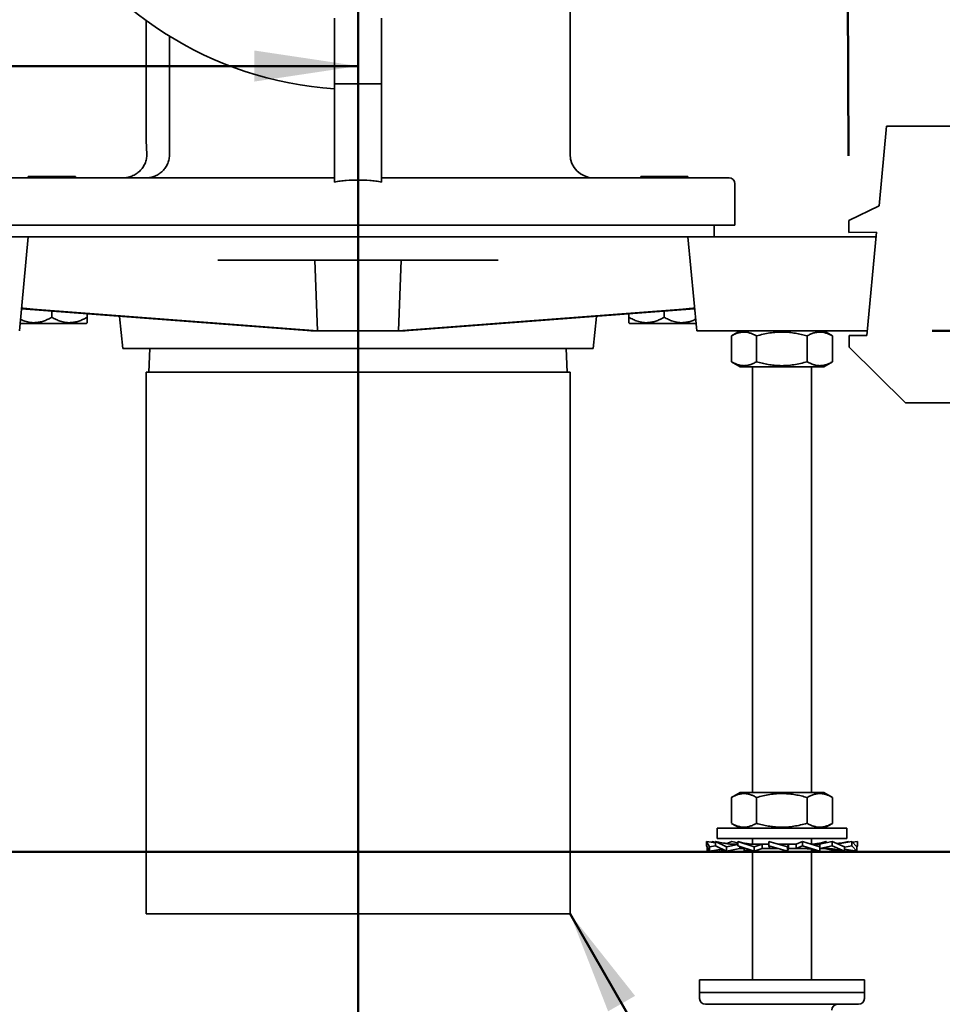
# Model space of a CAD drawing. Units: inches. Extents: x 0.2 to 8.4, y 0.1 to 10.9.
# Drawn here: x 2.8 to 3.7, y 6.8 to 7.7 of the extents above; entities that cross this region are included whole.
import ezdxf

# ---------------------------------------------------------------- set-up
doc = ezdxf.new("R2010")
doc.units = ezdxf.units.IN
doc.header["$MEASUREMENT"] = 0
doc.layers.add('WALL', color=7, linetype='Continuous', lineweight=50)
doc.styles.add('SLDTEXTSTYLE0', font='TXT', dxfattribs={"width": 0.605})
doc.dimstyles.new('SLDDIMSTYLE4', dxfattribs={"dimtxt": 0.101115, "dimasz": 0.1, "dimexe": 0, "dimexo": 0.0625, "dimgap": 0.025279, "dimtad": 0, "dimtih": 1, "dimtoh": 1, "dimdec": 6, "dimlfac": 11, "dimrnd": 1e-09, "dimzin": 12, "dimdsep": 46, "dimlunit": 5, "dimtxsty": 'SLDTEXTSTYLE0', "dimsah": 1, "dimcen": 0.09, "dimadec": 0, "dimazin": 3, "dimtfac": 1, "dimtdec": 3, "dimtofl": 0, "dimtmove": 0, "dimatfit": 3, "dimfxl": 0, "dimfrac": 2, "dimtolj": 1, "dimtzin": 12, "dimarcsym": 0})
doc.dimstyles.new('SLDDIMSTYLE5', dxfattribs={"dimtxt": 0.101115, "dimasz": 0.1, "dimexe": 0, "dimexo": 0.0625, "dimgap": 0.025279, "dimtad": 0, "dimtih": 1, "dimtoh": 1, "dimdec": 6, "dimlfac": 11, "dimrnd": 1e-09, "dimzin": 12, "dimdsep": 46, "dimlunit": 5, "dimtxsty": 'SLDTEXTSTYLE0', "dimsah": 1, "dimcen": 0.09, "dimadec": 0, "dimazin": 3, "dimtfac": 1, "dimtdec": 3, "dimtmove": 0, "dimatfit": 0, "dimfxl": 0, "dimfrac": 2, "dimtolj": 1, "dimtzin": 12, "dimarcsym": 0})
doc.dimstyles.new('SLDDIMSTYLE7', dxfattribs={"dimtxt": 0.101115, "dimasz": 0.1, "dimexe": 0, "dimexo": 0.0625, "dimgap": 0.025279, "dimtad": 0, "dimtih": 1, "dimtoh": 1, "dimdec": 6, "dimlfac": 11, "dimrnd": 1e-09, "dimzin": 12, "dimdsep": 46, "dimlunit": 5, "dimtxsty": 'SLDTEXTSTYLE0', "dimsah": 1, "dimcen": 0.09, "dimadec": 0, "dimazin": 3, "dimtfac": 1, "dimtdec": 3, "dimtmove": 0, "dimatfit": 0, "dimfxl": 0, "dimfrac": 2, "dimtolj": 1, "dimtzin": 12, "dimarcsym": 0})

# ---------------------------------------------------------------- blocks, each defined once
blk = doc.blocks.new('_D_11')
at = {"layer": 'WALL'}
for p, q in [((3.97535, 7.44176), (3.97535, 7.69176)), ((3.72048, 7.44176), (4.10035, 7.44176)), ((3.87659, 7.37279), (4.10035, 7.37279)), ((3.97535, 6.82164), (3.97535, 7.37279)), ((4.10035, 6.82164), (3.97535, 6.82164)), ((4.27776, 6.82164), (4.24303, 6.82164)), ((4.24303, 6.82164), (4.24303, 6.66635)), ((4.43208, 6.82164), (4.4668, 6.82164)), ((4.4668, 6.82164), (4.4668, 6.66635)), ((4.24303, 6.66635), (4.27776, 6.66635)), ((4.4668, 6.66635), (4.43208, 6.66635))]:
    blk.add_line(p, q, dxfattribs=at)
for points in [[(3.97535, 7.44176), (3.99035, 7.54176), (3.96035, 7.54176)], [(3.97535, 7.37279), (3.96035, 7.27279), (3.99035, 7.27279)]]:
    blk.add_solid(points, dxfattribs=at)
at = {"layer": 'WALL', "char_height": 0.104167, "attachment_point": 1, "style": 'SLDTEXTSTYLE0'}
for s, insert in [('3/4', (4.25847, 6.97907)), ('19', (4.27776, 6.80063))]:
    blk.add_mtext(s, dxfattribs=dict(at, insert=insert))
blk = doc.blocks.new('_D_13')
at = {"layer": 'WALL'}
for p, q in [((3.84408, 7.68542), (3.84269, 8.03113)), ((3.63984, 7.61073), (3.63815, 8.03031)), ((3.8432, 7.90613), (4.16646, 7.90743)), ((4.30533, 7.9083), (4.2706, 7.9083)), ((4.2706, 7.9083), (4.2706, 7.75302)), ((4.45965, 7.9083), (4.49437, 7.9083)), ((4.49437, 7.9083), (4.49437, 7.75302)), ((3.63865, 7.90531), (3.38865, 7.9043)), ((4.2706, 7.75302), (4.30533, 7.75302)), ((4.49437, 7.75302), (4.45965, 7.75302))]:
    blk.add_line(p, q, dxfattribs=at)
for points in [[(3.63865, 7.90531), (3.53859, 7.9199), (3.53871, 7.8899)], [(3.8432, 7.90613), (3.94325, 7.89153), (3.94313, 7.92153)]]:
    blk.add_solid(points, dxfattribs=at)
at = {"layer": 'WALL', "char_height": 0.104167, "attachment_point": 1, "style": 'SLDTEXTSTYLE0'}
for s, insert in [('2 1/4', (4.22816, 8.06573)), ('57', (4.30533, 7.88729))]:
    blk.add_mtext(s, dxfattribs=dict(at, insert=insert))
blk = doc.blocks.new('_D_16')
at = {"layer": 'WALL'}
for p, q in [((2.70067, 7.71506), (2.70067, 7.57247)), ((1.97875, 7.69747), (1.94403, 7.69747)), ((1.94403, 7.69747), (1.94403, 7.54218)), ((2.21023, 7.69747), (2.24495, 7.69747)), ((2.24495, 7.69747), (2.24495, 7.54218)), ((2.70067, 7.69747), (2.34138, 7.69747)), ((3.16658, 7.69747), (2.70067, 7.69747)), ((1.94403, 7.54218), (1.97875, 7.54218)), ((2.24495, 7.54218), (2.21023, 7.54218))]:
    blk.add_line(p, q, dxfattribs=at)
for points in [[(2.70067, 7.69747), (2.80067, 7.68247), (2.80067, 7.71247)], [(3.16658, 7.69747), (3.06658, 7.71247), (3.06658, 7.68247)]]:
    blk.add_solid(points, dxfattribs=at)
at = {"layer": 'WALL', "char_height": 0.104167, "attachment_point": 1, "style": 'SLDTEXTSTYLE0'}
for s, insert in [('5 1/8', (1.94017, 7.85489)), ('130', (1.97875, 7.67646))]:
    blk.add_mtext(s, dxfattribs=dict(at, insert=insert))
blk = doc.blocks.new('SW_CENTERMARKSYMBOL_2')
at = {"layer": 'WALL', "color": 0}
blk.add_line((0, -0.02273), (0, -1.45381), dxfattribs=at)

msp = doc.modelspace()

# ---------------------------------------------------------------- linework, layer by layer
at = {"color": 7, "linetype": 'Continuous', "lineweight": 35}
for p, q in [((3.37112217, 7.61231023), (3.37112217, 7.76891961)), ((2.96203126, 7.74151313), (2.96203126, 7.63267386)), ((3.14384944, 7.74383033), (3.14384944, 7.68040114)), ((3.18930399, 7.74383033), (3.18930399, 7.68040114)), ((2.98475853, 7.72623836), (2.98475853, 7.61231023)), ((3.18930399, 7.68040114), (3.14384944, 7.68040114)), ((3.14384944, 7.68040114), (3.14384944, 7.58536223)), ((3.18930399, 7.58536223), (3.18930399, 7.68040114)), ((3.66940103, 7.56255202), (3.67665457, 7.63928639)), ((3.67665457, 7.63928639), (3.82722153, 7.6398926)), ((2.80862217, 7.58958296), (2.87112217, 7.58958296)), ((2.8483949, 7.59094659), (2.8483949, 7.58958296)), ((2.8483949, 7.59094659), (2.87112217, 7.59094659)), ((2.87112217, 7.59094659), (2.89384944, 7.59094659)), ((2.87112217, 7.58958296), (2.94858437, 7.58958296)), ((2.89384944, 7.58958296), (2.89384944, 7.59094659)), ((2.94858437, 7.58958296), (2.98491643, 7.58958296)), ((2.98491643, 7.58958296), (3.14384944, 7.58958296)), ((3.18930399, 7.58958296), (3.348237, 7.58958296)), ((3.348237, 7.58958296), (3.38456906, 7.58958296)), ((3.38456906, 7.58958296), (3.46203126, 7.58958296)), ((3.43930399, 7.59094659), (3.43930399, 7.58958296)), ((3.43930399, 7.59094659), (3.46203126, 7.59094659)), ((3.46203126, 7.59094659), (3.48475853, 7.59094659)), ((3.46203126, 7.58958296), (3.52453126, 7.58958296)), ((3.48475853, 7.58958296), (3.48475853, 7.59094659)), ((3.53021308, 7.5440375), (3.53021308, 7.58390114)), ((3.64008906, 7.54822934), (3.66940103, 7.56255202)), ((3.64013481, 7.53686579), (3.64008906, 7.54822934)), ((2.87112217, 7.5440375), (2.80294035, 7.5440375)), ((2.94858437, 7.5440375), (2.87112217, 7.5440375)), ((2.98087954, 7.5440375), (2.94858437, 7.5440375)), ((3.3522739, 7.5440375), (2.98087954, 7.5440375)), ((3.38456906, 7.5440375), (3.3522739, 7.5440375)), ((3.46203126, 7.5440375), (3.38456906, 7.5440375)), ((3.53021308, 7.5440375), (3.46203126, 7.5440375)), ((3.51032672, 7.53267386), (3.51032672, 7.5440375)), ((3.66698319, 7.53697389), (3.64013481, 7.53686579)), ((3.65758046, 7.43750341), (3.66698319, 7.53697389)), ((2.8483949, 7.53267386), (2.82566762, 7.53267386)), ((2.83980146, 7.44176477), (2.8483949, 7.53267386)), ((2.86334899, 7.53267386), (2.8483949, 7.53267386)), ((3.03218483, 7.53267386), (2.86334899, 7.53267386)), ((3.08440099, 7.53267386), (3.03218483, 7.53267386)), ((3.24875245, 7.53267386), (3.08440099, 7.53267386)), ((3.3009686, 7.53267386), (3.24875245, 7.53267386)), ((3.46980445, 7.53267386), (3.3009686, 7.53267386)), ((3.48475853, 7.53267386), (3.46980445, 7.53267386)), ((3.49335197, 7.44176477), (3.48475853, 7.53267386)), ((3.50748581, 7.53267386), (3.48475853, 7.53267386)), ((3.64384944, 7.53267386), (3.50748581, 7.53267386)), ((3.66657672, 7.53267386), (3.64384944, 7.53267386)), ((3.03145005, 7.50994659), (3.08507645, 7.50994659)), ((3.08507645, 7.50994659), (3.24807698, 7.50994659)), ((3.12749908, 7.44176477), (3.12495438, 7.50994659)), ((3.20565435, 7.44176477), (3.20819906, 7.50994659)), ((3.24807698, 7.50994659), (3.30170338, 7.50994659)), ((2.84181387, 7.46305383), (3.12171769, 7.44175657)), ((3.12749908, 7.44176477), (2.86106856, 7.46213898)), ((2.87112217, 7.45504344), (2.87112217, 7.46082383)), ((3.20565435, 7.44176477), (3.47208487, 7.46213898)), ((3.49133956, 7.46305383), (3.21143574, 7.44175657)), ((3.46203126, 7.45504344), (3.46203126, 7.46082383)), ((2.90521308, 7.45504344), (2.90521308, 7.45822993)), ((2.93658814, 7.45584267), (2.93953016, 7.42471932)), ((3.39362327, 7.42471932), (3.39656529, 7.45584267)), ((3.42794035, 7.45504344), (3.42794035, 7.45822993)), ((2.84047175, 7.44885568), (2.87112217, 7.44885568)), ((2.87112217, 7.44885568), (2.90430514, 7.44885568)), ((2.90430514, 7.44885568), (2.90521308, 7.44976449)), ((3.12111864, 7.44180216), (3.12112217, 7.44176477)), ((3.12160993, 7.44176477), (3.12112217, 7.44176477)), ((3.12749908, 7.44176477), (3.12182105, 7.44176477)), ((3.20565435, 7.44176477), (3.12749908, 7.44176477)), ((3.21133238, 7.44176477), (3.20565435, 7.44176477)), ((3.21203126, 7.44176477), (3.2115435, 7.44176477)), ((3.21203126, 7.44176477), (3.21203479, 7.44180216)), ((3.42794035, 7.44976449), (3.42884829, 7.44885568)), ((3.42884829, 7.44885568), (3.46203126, 7.44885568)), ((3.46203126, 7.44885568), (3.49268168, 7.44885568)), ((3.50748581, 7.44176477), (3.49335197, 7.44176477)), ((3.64384944, 7.44176477), (3.50748581, 7.44176477)), ((3.53521308, 7.44176477), (3.52697673, 7.43700952)), ((3.62435852, 7.43700952), (3.61612217, 7.44176477)), ((3.65798328, 7.44176477), (3.64384944, 7.44176477)), ((3.52685577, 7.41204469), (3.52685577, 7.4369394)), ((3.55107347, 7.41204469), (3.55107347, 7.4369394)), ((3.59988533, 7.41204469), (3.59988533, 7.4369394)), ((3.62447948, 7.4369394), (3.62435538, 7.43700409)), ((3.62447948, 7.41204469), (3.62447948, 7.4369394)), ((3.64053514, 7.43743478), (3.65758046, 7.43750341)), ((3.64058089, 7.42607124), (3.64053514, 7.43743478)), ((2.93953016, 7.42471932), (3.16657672, 7.42471932)), ((2.96558087, 7.42471932), (2.96487339, 7.40199205)), ((3.16657672, 7.42471932), (3.39362327, 7.42471932)), ((3.36828004, 7.40199205), (3.36757256, 7.42471932)), ((3.69477505, 7.37231172), (3.64058089, 7.42607124)), ((3.52697715, 7.41197434), (3.53521308, 7.40721932)), ((3.61612217, 7.40721932), (3.53521308, 7.40721932)), ((3.54725853, 7.40721932), (3.54725853, 6.99631023)), ((3.60407672, 6.99631023), (3.60407672, 7.40721932)), ((3.61612217, 7.40721932), (3.6243581, 7.41197434)), ((3.62435536, 7.41197908), (3.62447948, 7.41204469)), ((2.96203126, 7.40199205), (2.96203126, 6.87926477)), ((3.37112217, 7.40199205), (2.96203126, 7.40199205)), ((3.37112217, 6.87926477), (3.37112217, 7.40199205)), ((3.69477505, 7.37231172), (3.79988784, 7.37273493)), ((3.53521308, 6.99631023), (3.52697673, 6.99155497)), ((3.61612217, 6.99631023), (3.53521308, 6.99631023)), ((3.62435852, 6.99155497), (3.61612217, 6.99631023)), ((3.52685577, 6.96659015), (3.52685577, 6.99148485)), ((3.55107347, 6.96659015), (3.55107347, 6.99148485)), ((3.59988533, 6.96659015), (3.59988533, 6.99148485)), ((3.62447948, 6.99148485), (3.62435538, 6.99154954)), ((3.62447948, 6.96659015), (3.62447948, 6.99148485)), ((3.52697715, 6.96651979), (3.53521308, 6.96176477)), ((3.61612217, 6.96176477), (3.6243581, 6.96651979)), ((3.62435536, 6.96652454), (3.62447948, 6.96659015)), ((3.51316762, 6.96176477), (3.51316762, 6.95185568)), ((3.63816762, 6.96176477), (3.51316762, 6.96176477)), ((3.63816762, 6.95185568), (3.63816762, 6.96176477)), ((3.50582332, 6.9438642), (3.502714, 6.94905568)), ((3.502714, 6.94905568), (3.51157385, 6.94756049)), ((3.502714, 6.94905568), (3.502714, 6.94470171)), ((3.50754215, 6.94824088), (3.50830352, 6.94905568)), ((3.50830352, 6.94905568), (3.51157385, 6.94849105)), ((3.5220277, 6.9438642), (3.51157385, 6.94905568)), ((3.51157385, 6.94905568), (3.51927487, 6.94747938)), ((3.51157385, 6.94905568), (3.51157385, 6.94470171)), ((3.63816762, 6.95185568), (3.51316762, 6.95185568)), ((3.52240349, 6.94693897), (3.52723532, 6.94905568)), ((3.52723532, 6.94905568), (3.53312825, 6.94774941)), ((3.54885613, 6.9438642), (3.53312825, 6.94905568)), ((3.53312825, 6.94905568), (3.53312825, 6.94470171)), ((3.54725853, 6.95185568), (3.54725853, 6.94642259)), ((3.5809949, 6.9438642), (3.5631081, 6.94905568)), ((3.5631081, 6.94905568), (3.5631081, 6.94470171)), ((3.59557552, 6.94905568), (3.58930806, 6.94637386)), ((3.59557552, 6.94905568), (3.59557552, 6.94470171)), ((3.61207854, 6.9438642), (3.59557552, 6.94905568)), ((3.60407672, 6.9463814), (3.60407672, 6.95185568)), ((3.618207, 6.94905568), (3.61048927, 6.94637386)), ((3.62409993, 6.94905568), (3.61200153, 6.94637386)), ((3.61705591, 6.94867573), (3.618207, 6.94905568)), ((3.618207, 6.94905568), (3.618207, 6.94774941)), ((3.62409993, 6.94905568), (3.62409993, 6.94470171)), ((3.63595055, 6.9438642), (3.62409993, 6.94905568)), ((3.6397614, 6.94905568), (3.6290873, 6.94687083)), ((3.64303173, 6.94905568), (3.62945191, 6.9467111)), ((3.6397614, 6.94905568), (3.6397614, 6.94849105)), ((3.64788279, 6.9438642), (3.64303173, 6.94905568)), ((3.64303173, 6.94905568), (3.64303173, 6.94470171)), ((3.64862125, 6.94905568), (3.6437931, 6.94824088)), ((3.64862125, 6.94905568), (3.64862125, 6.94470171)), ((3.502714, 6.94470171), (3.50582332, 6.93951023)), ((3.50345246, 6.93951023), (3.50345246, 6.94346874)), ((3.50345246, 6.93951023), (3.50560114, 6.9398812)), ((3.50582332, 6.9438642), (3.51157385, 6.94477236)), ((3.50582332, 6.93951023), (3.50582332, 6.9438642)), ((3.50582332, 6.93951023), (3.51791773, 6.94155128)), ((3.51157385, 6.94470171), (3.5220277, 6.93951023)), ((3.5153847, 6.93951023), (3.5153847, 6.94112381)), ((3.5153847, 6.93951023), (3.51997761, 6.94052832)), ((3.5220277, 6.9438642), (3.53312825, 6.94599049)), ((3.5220277, 6.93951023), (3.5220277, 6.9438642)), ((3.5220277, 6.93951023), (3.53512973, 6.94219205)), ((3.53306468, 6.94637386), (3.52933862, 6.94637386)), ((3.53312825, 6.94470171), (3.54885613, 6.93951023)), ((3.53496349, 6.94219205), (3.53496349, 6.94409593)), ((3.54067944, 6.94219205), (3.53496349, 6.94219205)), ((3.53925671, 6.93951023), (3.53925671, 6.94219205)), ((3.53925671, 6.93951023), (3.54343703, 6.94129897)), ((3.54145572, 6.94020199), (3.53925671, 6.93951023)), ((3.54725853, 6.94003756), (3.54725853, 6.81549205)), ((3.56309808, 6.94637386), (3.54853626, 6.94637386)), ((3.54885613, 6.9438642), (3.55647594, 6.94634202)), ((3.54885613, 6.93951023), (3.54885613, 6.9438642)), ((3.54885613, 6.93951023), (3.55657386, 6.94219205)), ((3.55647594, 6.94219205), (3.55647594, 6.94634202)), ((3.57175123, 6.94219205), (3.55647594, 6.94219205)), ((3.5631081, 6.94470171), (3.5809949, 6.93951023)), ((3.5631081, 6.94470171), (3.56390273, 6.94222389)), ((3.5730538, 6.94638824), (3.57154863, 6.9466059)), ((3.58938759, 6.94637386), (3.57310761, 6.94637386)), ((3.5809949, 6.9438642), (3.58178953, 6.94634202)), ((3.5809949, 6.93951023), (3.5809949, 6.9438642)), ((3.5809949, 6.93951023), (3.58179974, 6.94219205)), ((3.58178953, 6.94219205), (3.58178953, 6.94634202)), ((3.59763874, 6.94219205), (3.58178953, 6.94219205)), ((3.58938759, 6.94637386), (3.58938759, 6.94222389)), ((3.59557552, 6.94470171), (3.58938759, 6.94222389)), ((3.59557552, 6.94470171), (3.61207854, 6.93951023)), ((3.60407672, 6.81549205), (3.60407672, 6.94161035)), ((3.60699297, 6.94100017), (3.60407672, 6.94003756)), ((3.61215503, 6.94637386), (3.60414616, 6.94637386)), ((3.60589061, 6.94634202), (3.60423608, 6.94633126)), ((3.61207854, 6.9438642), (3.60589061, 6.94634202)), ((3.61207854, 6.93951023), (3.61207854, 6.9438642)), ((3.61841137, 6.94219205), (3.61213063, 6.94219205)), ((3.61215503, 6.94637386), (3.61215503, 6.94391438)), ((3.62409993, 6.94470171), (3.61215503, 6.94222389)), ((3.62930754, 6.93951023), (3.61620552, 6.94219205)), ((3.62409993, 6.94470171), (3.63595055, 6.93951023)), ((3.63135764, 6.94052832), (3.62930754, 6.93951023)), ((3.63595055, 6.93951023), (3.62997399, 6.94083503)), ((3.64303173, 6.94470171), (3.63595055, 6.94355761)), ((3.63595055, 6.93951023), (3.63595055, 6.9438642)), ((3.64788279, 6.93951023), (3.63595055, 6.94157035)), ((3.64551193, 6.93951023), (3.63595055, 6.94112381)), ((3.64303173, 6.94470171), (3.64788279, 6.93951023)), ((3.64573411, 6.9398812), (3.64551193, 6.93951023)), ((3.64862125, 6.94470171), (3.6472958, 6.94449238)), ((3.64862125, 6.94470171), (3.64788279, 6.94346874)), ((3.64788279, 6.93951023), (3.64788279, 6.9438642)), ((3.16657672, 6.87926477), (2.96203126, 6.87926477)), ((3.37112217, 6.87926477), (3.16657672, 6.87926477)), ((3.49612217, 6.81549205), (3.49612217, 6.80321932)), ((3.65414308, 6.81549205), (3.49612217, 6.81549205)), ((3.65521308, 6.81549205), (3.65414308, 6.81549205)), ((3.65521308, 6.80321932), (3.65521308, 6.81549205)), ((3.49612217, 6.80321932), (3.49612217, 6.7975375)), ((3.65414308, 6.80321932), (3.49612217, 6.80321932)), ((3.49612217, 6.80321932), (3.57566762, 6.80321932)), ((3.57566762, 6.80321932), (3.65521308, 6.80321932)), ((3.65521308, 6.80321932), (3.65414308, 6.80321932)), ((3.65521308, 6.7975375), (3.65521308, 6.80321932)), ((3.50180399, 6.79185568), (3.57566762, 6.79185568)), ((3.57566762, 6.79185568), (3.64953126, 6.79185568))]:
    msp.add_line(p, q, dxfattribs=at)
for centre, radius, start, end in [((3.16657672, 8.02131023), 0.34659091, 208.57401896, 266.24020194), ((3.39384944, 7.61231023), 0.02272727, 180, 270), ((3.52453126, 7.58390114), 0.00568182, 0, 90), ((3.50180399, 6.7975375), 0.00568182, 180, 270), ((3.64953126, 6.7975375), 0.00568182, 270, 0), ((3.62928238, 6.78617386), 0.00568182, 90, 180)]:
    msp.add_arc(centre, radius, start, end, dxfattribs=at)
for centre, major_axis, ratio, start_param, end_param in [((2.87130887, 7.46213898), (0.02939466, -0.00197626), 0.024859235, 3.140918384, 4.358226119), ((3.46184457, 7.46213898), (0.02939466, 0.00197626), 0.024859235, 5.066551842, 6.283859576), ((3.16657672, 7.43855937), (0.04545448, -0.00305598), 0.024859668, 2.967679348, 2.981213677), ((3.16628993, 7.4385813), (0.04515343, -0.00303575), 0.024859235, 2.605953903, 2.968905681), ((3.1668635, 7.4385813), (0.04515343, 0.00303575), 0.024859235, 0.172686973, 0.535638751), ((3.16657672, 7.43855937), (0.04545448, 0.00305598), 0.024859668, 0.160378977, 0.173913306)]:
    msp.add_ellipse(centre, major_axis=major_axis, ratio=ratio, start_param=start_param, end_param=end_param, dxfattribs=at)
for points in [[(2.96203126, 7.63267386), (2.96203126, 7.62648824), (2.96233215, 7.62040838), (2.96281376, 7.61439204)], [(2.96281376, 7.61439204), (2.96286896, 7.61370256), (2.96289695, 7.61300867), (2.96289695, 7.61231023)]]:
    msp.add_open_spline(points, degree=3, dxfattribs=at)
for points, knots in [([(2.96289695, 7.61231023), (2.96289695, 7.61077516), (2.96273942, 7.60926784), (2.96227785, 7.60704656), (2.96208615, 7.6063128), (2.96162547, 7.60485891), (2.96135676, 7.60414133), (2.96045423, 7.60205763), (2.95972012, 7.60074371), (2.95842372, 7.59888381), (2.95795654, 7.59828031), (2.9569757, 7.59713507), (2.95646042, 7.5965905), (2.95484246, 7.59503831), (2.95366178, 7.59410734), (2.95113347, 7.59248399), (2.94981203, 7.59180657), (2.94706012, 7.59070767), (2.94561622, 7.59028464), (2.94342762, 7.58986431), (2.94269382, 7.58975917), (2.94158673, 7.58965365), (2.94121664, 7.58962719), (2.9404743, 7.58959184), (2.94009797, 7.58958296), (2.93972977, 7.58958296)], [0, 0, 0, 0, 0.125, 0.125, 0.1875, 0.1875, 0.25, 0.25, 0.375, 0.375, 0.4375, 0.4375, 0.5, 0.5, 0.625, 0.625, 0.75, 0.75, 0.875, 0.875, 0.9375, 0.9375, 0.96875, 0.96875, 1, 1, 1, 1]), ([(2.98475853, 7.61231023), (2.98475853, 7.61078886), (2.98460732, 7.60929415), (2.98416366, 7.60709032), (2.98397936, 7.60636214), (2.9835363, 7.60491888), (2.98327709, 7.60420427), (2.98240565, 7.60212861), (2.98169585, 7.60081824), (2.98044032, 7.5989613), (2.979987, 7.59835746), (2.97903103, 7.59720738), (2.97852844, 7.59666033), (2.97694913, 7.59510046), (2.97580153, 7.59416819), (2.9733122, 7.59252401), (2.97200978, 7.5918381), (2.96997475, 7.59100372), (2.96928268, 7.59075821), (2.96787062, 7.59033355), (2.96714852, 7.59015427), (2.96570105, 7.58986907), (2.96497295, 7.58976212), (2.96387429, 7.58965482), (2.96350698, 7.58962792), (2.96277018, 7.58959198), (2.96239665, 7.58958296), (2.96203126, 7.58958296)], [0, 0, 0, 0, 0.125, 0.125, 0.1875, 0.1875, 0.25, 0.25, 0.375, 0.375, 0.4375, 0.4375, 0.5, 0.5, 0.625, 0.625, 0.75, 0.75, 0.8125, 0.8125, 0.875, 0.875, 0.9375, 0.9375, 0.96875, 0.96875, 1, 1, 1, 1]), ([(3.14384944, 7.58536223), (3.14476765, 7.5856625), (3.14570083, 7.58586647), (3.14757589, 7.58621858), (3.14851885, 7.58635968), (3.15135675, 7.58672505), (3.15326329, 7.5868918), (3.15898153, 7.58727338), (3.16278671, 7.58737021), (3.17038848, 7.5873698), (3.17418505, 7.58727223), (3.1798696, 7.58689331), (3.18176273, 7.58672835), (3.1845973, 7.586365), (3.1855413, 7.58622453), (3.18742614, 7.58587226), (3.18836734, 7.58566853), (3.18930399, 7.58536223)], [0, 0, 0, 0, 0.0625, 0.0625, 0.125, 0.125, 0.25, 0.25, 0.5, 0.5, 0.75, 0.75, 0.875, 0.875, 0.9375, 0.9375, 1, 1, 1, 1]), ([(2.87112217, 7.45504344), (2.86996549, 7.45440377), (2.86765266, 7.45312471), (2.86399728, 7.45156469), (2.86018731, 7.4503969), (2.8566476, 7.44981855), (2.85349658, 7.44972369), (2.8507369, 7.44993337), (2.84797348, 7.45043595), (2.84472574, 7.4513836), (2.84234458, 7.4522586), (2.84093779, 7.45299878), (2.84086691, 7.45303607)], [0, 0, 0, 0, 0.122490079, 0.244924127, 0.371740292, 0.498470468, 0.585479085, 0.672490302, 0.762382044, 0.852296136, 0.992557798, 1, 1, 1, 1]), ([(2.90521308, 7.45504344), (2.9040564, 7.45440377), (2.90174357, 7.45312471), (2.89808818, 7.45156468), (2.89427823, 7.45039692), (2.89073847, 7.44981847), (2.88758757, 7.4497239), (2.8848275, 7.44993253), (2.8820656, 7.45043919), (2.87881106, 7.45136864), (2.87512581, 7.45284442), (2.87246082, 7.45430818), (2.87112217, 7.45504344)], [0, 0, 0, 0, 0.10800432, 0.215959236, 0.327778037, 0.439521018, 0.516239937, 0.59296115, 0.672222234, 0.751503026, 0.87517725, 1, 1, 1, 1]), ([(2.90521308, 7.44979011), (2.90521308, 7.44978201), (2.90521308, 7.44972743), (2.90521308, 7.44997547), (2.90521308, 7.45053953), (2.90521308, 7.45146938), (2.90521308, 7.45289176), (2.90521308, 7.4542261), (2.90521308, 7.45504344)], [0, 0, 0, 0, 0.029630122, 0.1996884902, 0.369784451, 0.54573248, 0.721740337, 1, 1, 1, 1]), ([(3.46203126, 7.45504344), (3.46087458, 7.45440377), (3.45856175, 7.45312471), (3.45490636, 7.45156468), (3.45109641, 7.45039692), (3.44755666, 7.44981847), (3.44440575, 7.4497239), (3.44164568, 7.44993253), (3.43888378, 7.45043919), (3.43562924, 7.45136864), (3.43194399, 7.45284442), (3.42927901, 7.45430818), (3.42794035, 7.45504344)], [0, 0, 0, 0, 0.10800432, 0.215959236, 0.327778037, 0.439521018, 0.516239937, 0.59296115, 0.672222234, 0.751503026, 0.87517725, 1, 1, 1, 1]), ([(3.42794035, 7.45504344), (3.42794035, 7.45422604), (3.42794035, 7.45290787), (3.42794035, 7.45150588), (3.42794035, 7.45057296), (3.42794035, 7.44998584), (3.42794035, 7.44972791), (3.42794035, 7.4497814), (3.42794035, 7.44978912)], [0, 0, 0, 0, 0.278259798, 0.448726953, 0.61914163, 0.794775738, 0.970366333, 1, 1, 1, 1]), ([(3.49228603, 7.45304124), (3.49120513, 7.45255343), (3.48888723, 7.45150738), (3.48518511, 7.450403), (3.48164795, 7.44981739), (3.47849657, 7.44972415), (3.47573661, 7.44993247), (3.47297469, 7.45043921), (3.46972015, 7.45136863), (3.4660349, 7.45284442), (3.46336991, 7.45430818), (3.46203126, 7.45504344)], [0, 0, 0, 0, 0.110813654, 0.237628171, 0.3643567, 0.451364186, 0.538374273, 0.628264846, 0.71817777, 0.858437609, 1, 1, 1, 1]), ([(3.52697986, 7.43700409), (3.527985, 7.43755571), (3.53003621, 7.43868141), (3.53321646, 7.43989971), (3.53649912, 7.4406439), (3.53966294, 7.44079098), (3.54265579, 7.44040895), (3.54548029, 7.43962609), (3.54829202, 7.43847777), (3.55014626, 7.43745222), (3.55107347, 7.4369394)], [0, 0, 0, 0, 0.12775846, 0.260720801, 0.396657631, 0.532569931, 0.648363329, 0.76417479, 0.882075996, 1, 1, 1, 1]), ([(3.55107347, 7.4369394), (3.55318236, 7.43751416), (3.55739955, 7.43866354), (3.56389365, 7.43990021), (3.57051017, 7.44064377), (3.57688696, 7.44079101), (3.58291919, 7.44040893), (3.58861207, 7.43962609), (3.59427921, 7.43847776), (3.5980165, 7.43745222), (3.59988533, 7.4369394)], [0, 0, 0, 0, 0.1323068739, 0.2645763384, 0.3998048157, 0.5350088906, 0.6501981109, 0.7654052994, 0.8826913104, 1, 1, 1, 1]), ([(3.59988533, 7.4369394), (3.6009479, 7.43751416), (3.60307275, 7.43866353), (3.60634483, 7.4399002), (3.6096786, 7.44064377), (3.61289158, 7.44079101), (3.61593096, 7.44040894), (3.61879936, 7.4396261), (3.62165479, 7.43847777), (3.62353786, 7.43745222), (3.62447948, 7.4369394)], [0, 0, 0, 0, 0.132306447, 0.264575485, 0.399803503, 0.535007118, 0.650196767, 0.765404385, 0.882690853, 1, 1, 1, 1]), ([(3.55107347, 7.41204469), (3.55002716, 7.41146993), (3.54793483, 7.41032056), (3.54471284, 7.4090839), (3.5414301, 7.40834032), (3.53826631, 7.40819312), (3.53527343, 7.40857505), (3.532449, 7.40935841), (3.52967899, 7.41048766), (3.52786589, 7.41148951), (3.52697989, 7.41197908)], [0, 0, 0, 0, 0.133000698, 0.265963791, 0.40190139, 0.537814459, 0.653608512, 0.769420627, 0.8873225, 1, 1, 1, 1]), ([(3.59988533, 7.41204469), (3.59777644, 7.41146993), (3.59355925, 7.41032056), (3.58706515, 7.40908389), (3.58044863, 7.40834032), (3.57407184, 7.40819309), (3.56803961, 7.40857516), (3.56234673, 7.409358), (3.55667959, 7.41050633), (3.5529423, 7.41153187), (3.55107347, 7.41204469)], [0, 0, 0, 0, 0.132306874, 0.264576338, 0.399804816, 0.535008891, 0.650198111, 0.765405299, 0.88269131, 1, 1, 1, 1]), ([(3.62447948, 7.41204469), (3.62341691, 7.41146993), (3.62129206, 7.41032056), (3.61801998, 7.40908389), (3.61468621, 7.40834033), (3.61147323, 7.40819309), (3.60843385, 7.40857516), (3.60556545, 7.409358), (3.60271001, 7.41050633), (3.60082695, 7.41153187), (3.59988533, 7.41204469)], [0, 0, 0, 0, 0.1323064471, 0.2645754854, 0.3998035026, 0.5350071176, 0.6501967671, 0.7654043848, 0.882690853, 1, 1, 1, 1]), ([(3.52697986, 6.99154954), (3.527985, 6.99210116), (3.53003621, 6.99322687), (3.53321646, 6.99444516), (3.53649912, 6.99518935), (3.53966294, 6.99533643), (3.54265579, 6.9949544), (3.54548029, 6.99417155), (3.54829202, 6.99302322), (3.55014626, 6.99199767), (3.55107347, 6.99148485)], [0, 0, 0, 0, 0.12775846, 0.260720801, 0.396657631, 0.532569931, 0.648363329, 0.76417479, 0.882075996, 1, 1, 1, 1]), ([(3.55107347, 6.99148485), (3.55318236, 6.99205962), (3.55739955, 6.99320899), (3.56389365, 6.99444566), (3.57051017, 6.99518923), (3.57688696, 6.99533646), (3.58291919, 6.99495439), (3.58861207, 6.99417154), (3.59427921, 6.99302321), (3.5980165, 6.99199767), (3.59988533, 6.99148485)], [0, 0, 0, 0, 0.1323068739, 0.2645763384, 0.3998048157, 0.5350088906, 0.6501981109, 0.7654052994, 0.8826913104, 1, 1, 1, 1]), ([(3.59988533, 6.99148485), (3.6009479, 6.99205962), (3.60307275, 6.99320898), (3.60634483, 6.99444565), (3.6096786, 6.99518922), (3.61289158, 6.99533646), (3.61593096, 6.99495439), (3.61879936, 6.99417155), (3.62165479, 6.99302322), (3.62353786, 6.99199767), (3.62447948, 6.99148485)], [0, 0, 0, 0, 0.132306447, 0.264575485, 0.399803503, 0.535007118, 0.650196767, 0.765404385, 0.882690853, 1, 1, 1, 1]), ([(3.55107347, 6.96659015), (3.55002716, 6.96601538), (3.54793483, 6.96486602), (3.54471284, 6.96362935), (3.5414301, 6.96288577), (3.53826631, 6.96273858), (3.53527343, 6.9631205), (3.532449, 6.96390386), (3.52967899, 6.96503312), (3.52786589, 6.96603496), (3.52697989, 6.96652454)], [0, 0, 0, 0, 0.133000698, 0.265963791, 0.40190139, 0.537814459, 0.653608512, 0.769420627, 0.8873225, 1, 1, 1, 1]), ([(3.59988533, 6.96659015), (3.59777644, 6.96601538), (3.59355925, 6.96486601), (3.58706515, 6.96362934), (3.58044863, 6.96288578), (3.57407184, 6.96273854), (3.56803961, 6.96312062), (3.56234673, 6.96390346), (3.55667959, 6.96505179), (3.5529423, 6.96607733), (3.55107347, 6.96659015)], [0, 0, 0, 0, 0.132306874, 0.264576338, 0.399804816, 0.535008891, 0.650198111, 0.765405299, 0.88269131, 1, 1, 1, 1]), ([(3.62447948, 6.96659015), (3.62341691, 6.96601538), (3.62129206, 6.96486602), (3.61801998, 6.96362935), (3.61468621, 6.96288578), (3.61147323, 6.96273854), (3.60843385, 6.96312061), (3.60556545, 6.96390345), (3.60271001, 6.96505178), (3.60082695, 6.96607733), (3.59988533, 6.96659015)], [0, 0, 0, 0, 0.132306447, 0.264575485, 0.399803503, 0.535007118, 0.650196767, 0.765404385, 0.882690853, 1, 1, 1, 1]), ([(3.53007623, 6.94637386), (3.52943932, 6.9463804), (3.52828401, 6.94639227), (3.52672572, 6.9464746), (3.52552291, 6.94656684), (3.52443654, 6.94667182), (3.52316321, 6.9468202), (3.52140253, 6.94707016), (3.52004835, 6.94733062), (3.51927487, 6.94747938)], [0, 0, 0, 0, 0.17714666, 0.321334874, 0.432564389, 0.510769497, 0.620373907, 0.783165147, 1, 1, 1, 1]), ([(3.54897085, 6.94637386), (3.54808332, 6.94638822), (3.54646939, 6.94641432), (3.54429348, 6.94659552), (3.5426103, 6.94679868), (3.54124441, 6.94700716), (3.53993464, 6.94724014), (3.53838938, 6.94756063), (3.53645131, 6.94802783), (3.53504978, 6.94844591), (3.53427934, 6.94867573)], [0, 0, 0, 0, 0.174281322, 0.3169251703, 0.4279097497, 0.5070607385, 0.5857869093, 0.6938388386, 0.8316975244, 1, 1, 1, 1]), ([(3.61705591, 6.94867573), (3.61628546, 6.9484459), (3.61488394, 6.94802782), (3.61294587, 6.94756064), (3.61140061, 6.9472401), (3.61009084, 6.94700727), (3.60872496, 6.94679823), (3.60704171, 6.94659827), (3.60543617, 6.94645168), (3.60439328, 6.94642937), (3.60407672, 6.94642259)], [0, 0, 0, 0, 0.189553604, 0.344819358, 0.466514731, 0.555181457, 0.644326641, 0.769324963, 0.929980089, 1, 1, 1, 1]), ([(3.63206038, 6.94747938), (3.63128783, 6.94732701), (3.63025003, 6.94712233), (3.62920011, 6.94697629), (3.62893176, 6.94693897)], [0, 0, 0, 0, 0.744411515, 1, 1, 1, 1]), ([(3.53312825, 6.94632669), (3.53275929, 6.94632228), (3.53139639, 6.94630602), (3.53020643, 6.94634525), (3.52933862, 6.94637386)], [0, 0, 0, 0, 0.270712677, 1, 1, 1, 1]), ([(3.54145572, 6.94020199), (3.54217884, 6.94042441), (3.54313775, 6.94071937), (3.54410455, 6.94094475), (3.54434228, 6.94100017)], [0, 0, 0, 0, 0.754102302, 1, 1, 1, 1]), ([(3.55647594, 6.94634202), (3.55512334, 6.94632718), (3.55240972, 6.9462974), (3.54983009, 6.94634832), (3.54853626, 6.94637386)], [0, 0, 0, 0, 0.498445051, 1, 1, 1, 1]), ([(3.56390273, 6.94222389), (3.56532251, 6.94223941), (3.56790925, 6.94226768), (3.57053488, 6.94222267), (3.57171938, 6.94220236)], [0, 0, 0, 0, 0.548869696, 1, 1, 1, 1]), ([(3.58178953, 6.94634202), (3.58034955, 6.94632718), (3.57746059, 6.9462974), (3.57456161, 6.94634832), (3.57310761, 6.94637386)], [0, 0, 0, 0, 0.498445051, 1, 1, 1, 1]), ([(3.58938759, 6.94222389), (3.59078427, 6.94223873), (3.59358637, 6.94226851), (3.59628515, 6.94221759), (3.59763874, 6.94219205)], [0, 0, 0, 0, 0.498445051, 1, 1, 1, 1]), ([(3.59728579, 6.94219205), (3.59800645, 6.94218093), (3.59931656, 6.94216072), (3.60108222, 6.94202075), (3.60245196, 6.94186309), (3.60356038, 6.94170201), (3.6046757, 6.9415129), (3.60606116, 6.94123555), (3.60784353, 6.94081405), (3.60915592, 6.94041952), (3.60987953, 6.94020199)], [0, 0, 0, 0, 0.170836539, 0.310567571, 0.419179198, 0.496562427, 0.574953717, 0.684677905, 0.826140794, 1, 1, 1, 1]), ([(3.61215503, 6.94222389), (3.61325164, 6.94223873), (3.61545169, 6.94226851), (3.61742277, 6.94221759), (3.61841137, 6.94219205)], [0, 0, 0, 0, 0.498445051, 1, 1, 1, 1]), ([(3.61773023, 6.94219205), (3.61835756, 6.94218597), (3.6195047, 6.94217485), (3.62106248, 6.94209699), (3.62229584, 6.94200694), (3.62323215, 6.94191989), (3.62424457, 6.94181155), (3.6256216, 6.94163677), (3.62762503, 6.94132537), (3.62912965, 6.94101129), (3.62997399, 6.94083503)], [0, 0, 0, 0, 0.1524870746, 0.2788411154, 0.3790607666, 0.4530721303, 0.5074004928, 0.6265451766, 0.7904297081, 1, 1, 1, 1])]:
    msp.add_open_spline(points, degree=3, knots=knots, dxfattribs=at)
at = {"layer": 'WALL'}
for p, q in [((2.41007236, 6.93908296), (3.88841414, 6.93908296)), ((3.37112217, 6.87926477), (3.59606345, 6.48742522))]:
    msp.add_line(p, q, dxfattribs=at)
msp.add_solid([(3.37112217, 6.87926477), (3.40789946, 6.78507119), (3.43391716, 6.80000704)], dxfattribs=at)

# ---------------------------------------------------------------- block references
msp.add_blockref('SW_CENTERMARKSYMBOL_2', (3.16657672, 8.02131023), dxfattribs=at)

# ---------------------------------------------------------------- dimensions: what is measured, and where the dimension line sits
for base, p1, p2, angle, dimstyle, picture, middle in [((3.8431952, 7.90613022), (3.64008906, 7.54822934), (3.84433547, 7.62291591), 0.23068276, 'SLDDIMSTYLE7', '_D_13', (4.38248581, 7.90830151)), ((3.97535141, 7.37279212), (3.65798328, 7.44176477), (3.81409227, 7.37279212), 90, 'SLDDIMSTYLE5', '_D_11', (3.97535141, 6.82164038))]:
    dim = msp.add_linear_dim(base=base, p1=p1, p2=p2, angle=angle, dimstyle=dimstyle, dxfattribs=at)
    dim.commit()
    dim.dimension.update_dxf_attribs({"geometry": picture, "text_midpoint": middle, "dimtype": 160})
dim = msp.add_linear_dim(base=(3.16657672, 7.69746889), p1=(2.70066762, 7.77755789), p2=(3.16657672, 6.56749872), dimstyle='SLDDIMSTYLE4', dxfattribs=at)
dim.commit()
dim.dimension.update_dxf_attribs({"geometry": '_D_16', "text_midpoint": (2.09449073, 7.69746889), "dimtype": 160})

doc.saveas('drawing.dxf')
